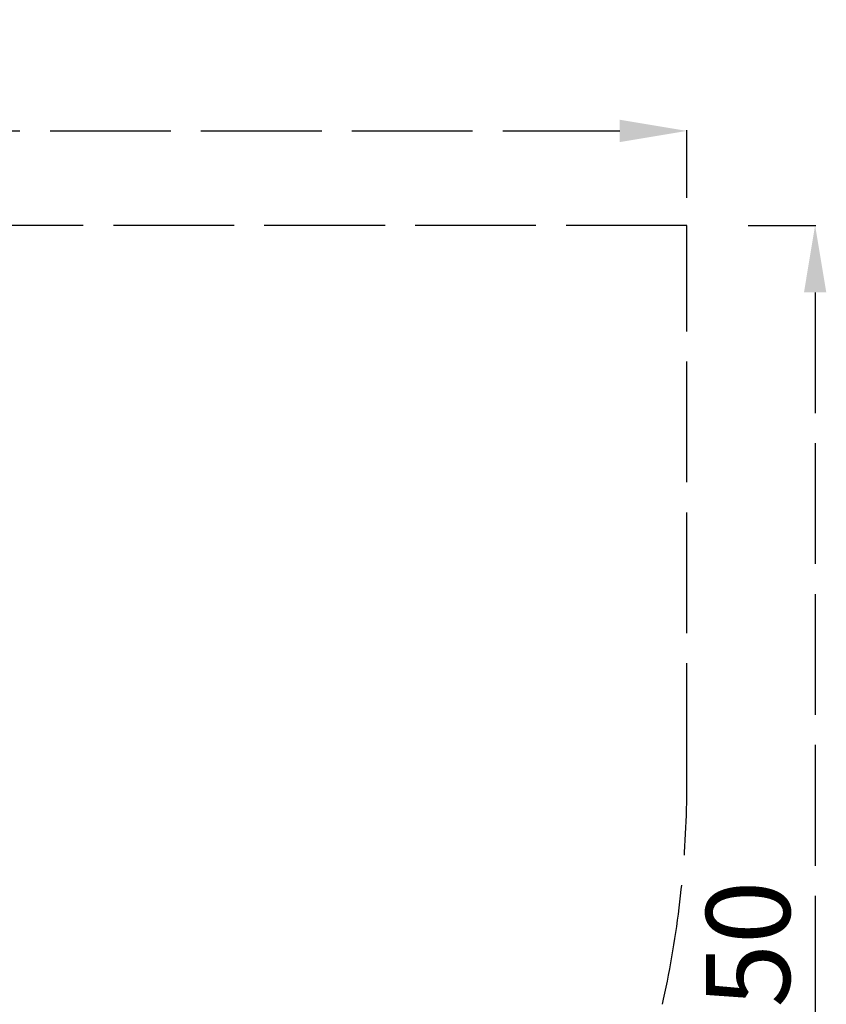
# Model space of a CAD drawing. Units: millimetres. Extents: x 32046 to 35778, y 18902 to 21542.
# Drawn here: x 34576 to 35778, y 20073 to 21542 of the extents above; entities that cross this region are included whole.
import ezdxf

# ---------------------------------------------------------------- set-up
doc = ezdxf.new("R2010")
doc.units = ezdxf.units.MM
doc.linetypes.add('ACAD_ISO02W100', pattern=[15, 12, -3])
doc.styles.get("Standard").update_dxf_attribs({"font": 'arial.ttf'})
doc.dimstyles.new('500', dxfattribs={"dimtxt": 125, "dimasz": 100, "dimexe": 1.25, "dimexo": 0.625, "dimgap": 20, "dimtad": 1, "dimdec": 0, "dimrnd": 5, "dimtxsty": 'Standard', "dimcen": 2.5, "dimadec": 0, "dimazin": 0, "dimtfac": 1, "dimtdec": 0, "dimtmove": 1, "dimatfit": 3, "dimfxl": 0, "dimarcsym": 0})

# ---------------------------------------------------------------- blocks, each defined once
blk = doc.blocks.new('*D20')
at = {"color": 0, "linetype": 'ACAD_ISO02W100', "lineweight": -2, "ltscale": 15, "transparency": 16777216}
for p, q in [((32045.9, 21275.9), (32045.9, 21377.1)), ((32145.9, 21375.9), (35470.4, 21375.9)), ((35570.4, 21275.9), (35570.4, 21377.1))]:
    blk.add_line(p, q, dxfattribs=at)
at = {"color": 0, "linetype": 'ACAD_ISO02W100', "ltscale": 15, "transparency": 16777216}
for points in [[(32145.9, 21392.5), (32145.9, 21359.2), (32045.9, 21375.9)], [(35470.4, 21392.5), (35470.4, 21359.2), (35570.4, 21375.9)]]:
    blk.add_solid(points, dxfattribs=at)
at = {"layer": 'Defpoints', "color": 0, "linetype": 'ACAD_ISO02W100', "ltscale": 15, "transparency": 16777216}
for p in [(35570.4, 21375.9), (32045.9, 21235), (35570.4, 21235)]:
    blk.add_point(p, dxfattribs=at)
at = {"color": 0, "linetype": 'ACAD_ISO02W100', "ltscale": 15, "transparency": 16777216, "insert": (33808.2, 21459.7), "char_height": 125, "attachment_point": 5}
blk.add_mtext('3500', dxfattribs=at)
blk = doc.blocks.new('*D21')
at = {"color": 0, "linetype": 'ACAD_ISO02W100', "lineweight": -2, "ltscale": 15, "transparency": 16777216}
for p, q in [((35661.6, 21235), (35762.9, 21235)), ((35761.6, 21135), (35761.6, 19001.9)), ((35661.6, 18901.9), (35762.9, 18901.9))]:
    blk.add_line(p, q, dxfattribs=at)
at = {"color": 0, "linetype": 'ACAD_ISO02W100', "ltscale": 15, "transparency": 16777216}
for points in [[(35745, 21135), (35778.3, 21135), (35761.6, 21235)], [(35745, 19001.9), (35778.3, 19001.9), (35761.6, 18901.9)]]:
    blk.add_solid(points, dxfattribs=at)
at = {"layer": 'Defpoints', "color": 0, "linetype": 'ACAD_ISO02W100', "ltscale": 15, "transparency": 16777216}
for p in [(35570.4, 21235), (34070.4, 18901.9), (35761.6, 18901.9)]:
    blk.add_point(p, dxfattribs=at)
at = {"color": 0, "linetype": 'ACAD_ISO02W100', "ltscale": 15, "transparency": 16777216, "insert": (35677.8, 20068.5), "char_height": 125, "attachment_point": 5, "rotation": 90}
blk.add_mtext('2350', dxfattribs=at)

msp = doc.modelspace()

# ---------------------------------------------------------------- linework, layer by layer
at = {"linetype": 'ACAD_ISO02W100', "ltscale": 15}
msp.add_lwpolyline([(35570.4, 20401.9), (35570.4, 21235), (32045.9, 21235), (32045.9, 20401.9, 0.414214), (33545.9, 18901.9), (34070.4, 18901.9, 0.414214)], format="xyb", close=True, dxfattribs=at)

# ---------------------------------------------------------------- dimensions: what is measured, and where the dimension line sits
dim = msp.add_linear_dim(base=(35570.4178, 21375.8531), p1=(32045.9447, 21235.0121), p2=(35570.4178, 21235.0121), dimstyle='500', override={"dimrnd": 50}, dxfattribs=at)
dim.commit()
dim.dimension.update_dxf_attribs({"geometry": '*D20', "text_midpoint": (33808.1812, 21459.7174)})
dim = msp.add_linear_dim(base=(35761.6, 18901.9), p1=(35570.4, 21235), p2=(34070.4, 18901.9), angle=90, dimstyle='500', override={"dimrnd": 50}, dxfattribs=at)
dim.commit()
dim.dimension.update_dxf_attribs({"geometry": '*D21', "text_midpoint": (35677.8, 20068.5)})

doc.saveas('drawing.dxf')
